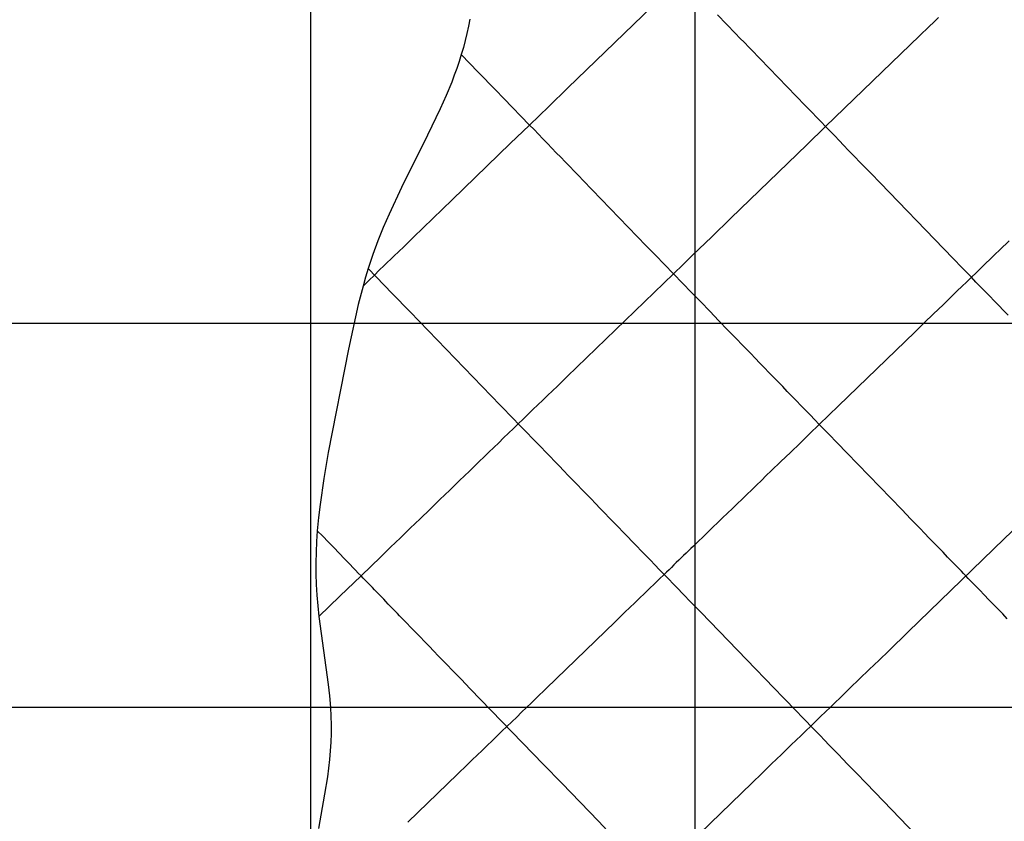
# Model space of a CAD drawing. Extents: x -1241 to -306, y -176 to 812.
# Drawn here: x -1007 to -966, y 387 to 420 of the extents above; entities that cross this region are included whole.
import ezdxf

# ---------------------------------------------------------------- set-up
doc = ezdxf.new("R2010")
doc.units = 0
doc.header["$MEASUREMENT"] = 0
doc.layers.add('LAND', color=7, linetype='CONTINUOUS')
doc.layers.add('RUBBISH_PILES', color=7, linetype='CONTINUOUS')

msp = doc.modelspace()

# ---------------------------------------------------------------- linework, layer by layer
at = {"layer": 'LAND'}
for p, q in [((-978.868, 787.006, 24.708), (-978.868, 264.43, 9.956)), ((-978.868, 787.006, 24.861), (-978.868, 264.43, 10.108)), ((-994.725, 782.234, 24.678), (-994.725, 232.705, 10.59)), ((-994.725, 782.234, 24.83), (-994.725, 232.705, 10.742)), ((-1028.407, 407.17, 15.111), (-919.37, 407.17, 9.839)), ((-1028.407, 407.17, 15.264), (-919.37, 407.17, 9.991))]:
    msp.add_line(p, q, dxfattribs=at)
at = {"layer": 'LAND', "extrusion": (-9.40249e-14, 1, -1.9047e-12)}
for centre in [(-1182.865, 43129.062, 391.318), (-1182.865, 43129.215, 391.318)]:
    msp.add_arc(centre, 43171.029, 272.7924318, 272.9270931, dxfattribs=at)
at = {"layer": 'RUBBISH_PILES'}
for p, q in [((-979.404, 421.427, 21.938), (-984.101, 416.883, 18.545)), ((-988.144, 419.727, 13.601), (-988.202, 419.431, 13.593)), ((-977.56, 419.52, 22.694), (-977.929, 419.903, 22.57)), ((-968.813, 419.79, 23.838), (-969.007, 419.603, 23.818)), ((-988.202, 419.431, 13.593), (-988.266, 419.137, 13.586)), ((-977.189, 419.138, 22.801), (-977.56, 419.52, 22.694)), ((-969.2, 419.416, 23.792), (-969.587, 419.042, 23.727)), ((-969.007, 419.603, 23.818), (-969.2, 419.416, 23.792)), ((-988.337, 418.845, 13.579), (-988.414, 418.554, 13.573)), ((-988.266, 419.137, 13.586), (-988.337, 418.845, 13.579)), ((-977.004, 418.946, 22.847), (-977.189, 419.138, 22.801)), ((-976.819, 418.754, 22.889), (-977.004, 418.946, 22.847)), ((-969.587, 419.042, 23.727), (-969.974, 418.667, 23.645)), ((-988.414, 418.554, 13.573), (-988.498, 418.265, 13.567)), ((-976.633, 418.563, 22.925), (-976.819, 418.754, 22.889)), ((-976.448, 418.371, 22.956), (-976.633, 418.563, 22.925)), ((-969.974, 418.667, 23.645), (-970.361, 418.293, 23.548)), ((-988.498, 418.265, 13.567), (-988.589, 417.977, 13.561)), ((-987.796, 417.54, 14.644), (-988.498, 418.265, 13.567)), ((-976.262, 418.179, 22.981), (-976.448, 418.371, 22.956)), ((-976.076, 417.987, 23.001), (-976.262, 418.179, 22.981)), ((-970.361, 418.293, 23.548), (-970.749, 417.918, 23.439)), ((-988.685, 417.691, 13.556), (-988.787, 417.408, 13.551)), ((-988.589, 417.977, 13.561), (-988.685, 417.691, 13.556)), ((-975.891, 417.795, 23.014), (-976.076, 417.987, 23.001)), ((-975.705, 417.603, 23.021), (-975.891, 417.795, 23.014)), ((-970.749, 417.918, 23.439), (-973.466, 415.289, 22.529)), ((-988.787, 417.408, 13.551), (-988.895, 417.126, 13.546)), ((-987.093, 416.813, 15.687), (-987.796, 417.54, 14.644)), ((-975.519, 417.41, 23.021), (-975.705, 417.603, 23.021)), ((-975.332, 417.218, 23.015), (-975.519, 417.41, 23.021)), ((-988.895, 417.126, 13.546), (-989.124, 416.569, 13.538)), ((-986.741, 416.449, 16.188), (-987.093, 416.813, 15.687)), ((-984.101, 416.883, 18.545), (-984.891, 416.119, 18.033)), ((-975.146, 417.025, 23.002), (-975.332, 417.218, 23.015)), ((-974.96, 416.833, 22.981), (-975.146, 417.025, 23.002)), ((-974.773, 416.64, 22.953), (-974.96, 416.833, 22.981)), ((-989.124, 416.569, 13.538), (-989.368, 416.017, 13.531)), ((-986.388, 416.084, 16.669), (-986.741, 416.449, 16.188)), ((-974.587, 416.447, 22.917), (-974.773, 416.64, 22.953)), ((-974.4, 416.254, 22.874), (-974.587, 416.447, 22.917)), ((-989.368, 416.017, 13.531), (-989.889, 414.929, 13.519)), ((-986.035, 415.719, 17.129), (-986.388, 416.084, 16.669)), ((-984.891, 416.119, 18.033), (-985.286, 415.737, 17.792)), ((-974.214, 416.061, 22.822), (-974.4, 416.254, 22.874)), ((-974.027, 415.868, 22.762), (-974.214, 416.061, 22.822)), ((-985.682, 415.354, 17.563), (-986.035, 415.719, 17.129)), ((-985.286, 415.737, 17.792), (-985.682, 415.354, 17.563)), ((-973.84, 415.675, 22.693), (-974.027, 415.868, 22.762)), ((-973.653, 415.482, 22.616), (-973.84, 415.675, 22.693)), ((-985.682, 415.354, 17.563), (-986.475, 414.587, 17.139)), ((-985.498, 415.164, 17.777), (-985.682, 415.354, 17.563)), ((-973.466, 415.289, 22.529), (-974.245, 414.535, 22.288)), ((-973.466, 415.289, 22.529), (-973.653, 415.482, 22.616)), ((-973.279, 415.096, 22.433), (-973.466, 415.289, 22.529)), ((-989.889, 414.929, 13.519), (-990.97, 412.773, 13.499)), ((-985.314, 414.974, 17.984), (-985.498, 415.164, 17.777)), ((-985.13, 414.783, 18.184), (-985.314, 414.974, 17.984)), ((-984.945, 414.593, 18.376), (-985.13, 414.783, 18.184)), ((-973.092, 414.902, 22.329), (-973.279, 415.096, 22.433)), ((-972.905, 414.709, 22.216), (-973.092, 414.902, 22.329)), ((-986.475, 414.587, 17.139), (-988.868, 412.272, 15.97)), ((-984.761, 414.402, 18.561), (-984.945, 414.593, 18.376)), ((-984.577, 414.211, 18.739), (-984.761, 414.402, 18.561)), ((-974.245, 414.535, 22.288), (-975.026, 413.78, 22.074)), ((-972.718, 414.515, 22.096), (-972.905, 414.709, 22.216)), ((-972.53, 414.321, 21.968), (-972.718, 414.515, 22.096)), ((-984.392, 414.021, 18.91), (-984.577, 414.211, 18.739)), ((-984.207, 413.83, 19.075), (-984.392, 414.021, 18.91)), ((-972.343, 414.128, 21.834), (-972.53, 414.321, 21.968)), ((-971.968, 413.74, 21.546), (-972.343, 414.128, 21.834)), ((-984.022, 413.639, 19.233), (-984.207, 413.83, 19.075)), ((-983.837, 413.447, 19.385), (-984.022, 413.639, 19.233)), ((-975.026, 413.78, 22.074), (-975.808, 413.024, 21.888)), ((-971.593, 413.352, 21.237), (-971.968, 413.74, 21.546)), ((-983.652, 413.256, 19.531), (-983.837, 413.447, 19.385)), ((-983.467, 413.065, 19.671), (-983.652, 413.256, 19.531)), ((-971.217, 412.964, 20.911), (-971.593, 413.352, 21.237)), ((-990.97, 412.773, 13.499), (-991.481, 411.681, 13.487)), ((-983.097, 412.682, 19.933), (-983.467, 413.065, 19.671)), ((-975.808, 413.024, 21.888), (-976.591, 412.266, 21.734)), ((-968.583, 410.24, 18.472), (-971.217, 412.964, 20.911)), ((-982.726, 412.298, 20.173), (-983.097, 412.682, 19.933)), ((-988.868, 412.272, 15.97), (-989.669, 411.497, 15.544)), ((-982.354, 411.914, 20.393), (-982.726, 412.298, 20.173)), ((-976.591, 412.266, 21.734), (-977.377, 411.506, 21.612)), ((-991.481, 411.681, 13.487), (-991.721, 411.125, 13.48)), ((-981.982, 411.53, 20.593), (-982.354, 411.914, 20.393)), ((-991.721, 411.125, 13.48), (-991.944, 410.568, 13.473)), ((-989.669, 411.497, 15.544), (-990.071, 411.109, 15.313)), ((-981.61, 411.145, 20.775), (-981.982, 411.53, 20.593)), ((-981.238, 410.76, 20.941), (-981.61, 411.145, 20.775)), ((-977.377, 411.506, 21.612), (-978.164, 410.745, 21.524)), ((-990.472, 410.72, 15.066), (-990.874, 410.331, 14.8)), ((-990.071, 411.109, 15.313), (-990.472, 410.72, 15.066)), ((-980.865, 410.374, 21.091), (-981.238, 410.76, 20.941)), ((-978.164, 410.745, 21.524), (-978.953, 409.981, 21.473)), ((-991.944, 410.568, 13.473), (-992.151, 410.004, 13.464)), ((-990.874, 410.331, 14.8), (-991.277, 409.942, 14.513)), ((-980.492, 409.989, 21.226), (-980.865, 410.374, 21.091)), ((-965.896, 410.574, 17.339), (-966.285, 410.199, 17.362)), ((-992.151, 410.004, 13.464), (-992.341, 409.429, 13.455)), ((-991.277, 409.942, 14.513), (-991.68, 409.552, 14.203)), ((-980.118, 409.603, 21.349), (-980.492, 409.989, 21.226)), ((-978.953, 409.981, 21.473), (-979.348, 409.599, 21.462)), ((-968.206, 409.851, 18.148), (-968.583, 410.24, 18.472)), ((-966.479, 410.011, 17.381), (-966.673, 409.823, 17.405)), ((-966.285, 410.199, 17.362), (-966.479, 410.011, 17.381)), ((-991.68, 409.552, 14.203), (-991.881, 409.357, 14.039)), ((-979.744, 409.216, 21.46), (-980.118, 409.603, 21.349)), ((-979.348, 409.599, 21.462), (-979.744, 409.216, 21.46)), ((-967.828, 409.461, 17.843), (-968.206, 409.851, 18.148)), ((-966.868, 409.635, 17.435), (-967.062, 409.447, 17.47)), ((-966.673, 409.823, 17.405), (-966.868, 409.635, 17.435)), ((-992.341, 409.429, 13.455), (-992.45, 409.07, 13.448)), ((-991.347, 408.401, 15.01), (-992.341, 409.429, 13.455)), ((-992.083, 409.162, 13.867), (-992.317, 408.935, 13.659)), ((-991.881, 409.357, 14.039), (-992.083, 409.162, 13.867)), ((-979.744, 409.216, 21.46), (-980.538, 408.448, 21.484)), ((-979.37, 408.829, 21.561), (-979.744, 409.216, 21.46)), ((-967.451, 409.07, 17.559), (-967.828, 409.461, 17.843)), ((-967.256, 409.259, 17.512), (-967.451, 409.07, 17.559)), ((-967.062, 409.447, 17.47), (-967.256, 409.259, 17.512)), ((-992.552, 408.709, 13.441), (-992.748, 407.942, 13.426)), ((-992.45, 409.07, 13.448), (-992.552, 408.709, 13.441)), ((-992.317, 408.935, 13.659), (-992.552, 408.709, 13.441)), ((-978.996, 408.442, 21.65), (-979.37, 408.829, 21.561)), ((-967.84, 408.694, 17.674), (-968.035, 408.505, 17.741)), ((-967.646, 408.882, 17.613), (-967.84, 408.694, 17.674)), ((-967.451, 409.07, 17.559), (-967.646, 408.882, 17.613)), ((-967.262, 408.875, 17.427), (-967.451, 409.07, 17.559)), ((-967.073, 408.68, 17.301), (-967.262, 408.875, 17.427)), ((-990.608, 407.638, 16.103), (-991.347, 408.401, 15.01)), ((-980.538, 408.448, 21.484), (-982.131, 406.907, 21.572)), ((-978.621, 408.055, 21.727), (-978.996, 408.442, 21.65)), ((-968.23, 408.317, 17.813), (-968.62, 407.939, 17.974)), ((-968.035, 408.505, 17.741), (-968.23, 408.317, 17.813)), ((-966.885, 408.485, 17.181), (-967.073, 408.68, 17.301)), ((-966.696, 408.29, 17.067), (-966.885, 408.485, 17.181)), ((-966.507, 408.094, 16.959), (-966.696, 408.29, 17.067)), ((-992.748, 407.942, 13.426), (-993.151, 406.107, 13.387)), ((-978.246, 407.667, 21.789), (-978.621, 408.055, 21.727)), ((-968.62, 407.939, 17.974), (-969.01, 407.562, 18.154)), ((-966.318, 407.899, 16.857), (-966.507, 408.094, 16.959)), ((-966.129, 407.704, 16.761), (-966.318, 407.899, 16.857)), ((-989.868, 406.873, 17.135), (-990.608, 407.638, 16.103)), ((-977.871, 407.279, 21.837), (-978.246, 407.667, 21.789)), ((-969.01, 407.562, 18.154), (-969.401, 407.184, 18.351)), ((-965.94, 407.509, 16.67), (-966.129, 407.704, 16.761)), ((-977.495, 406.891, 21.868), (-977.871, 407.279, 21.837)), ((-969.401, 407.184, 18.351), (-969.792, 406.805, 18.564)), ((-989.498, 406.489, 17.627), (-989.868, 406.873, 17.135)), ((-982.131, 406.907, 21.572), (-982.93, 406.134, 21.596)), ((-977.119, 406.503, 21.882), (-977.495, 406.891, 21.868)), ((-969.792, 406.805, 18.564), (-970.576, 406.047, 19.025)), ((-989.127, 406.106, 18.099), (-989.498, 406.489, 17.627)), ((-976.931, 406.308, 21.881), (-977.119, 406.503, 21.882)), ((-976.743, 406.114, 21.876), (-976.931, 406.308, 21.881)), ((-993.151, 406.107, 13.387), (-993.985, 401.84, 13.293)), ((-988.755, 405.722, 18.553), (-989.127, 406.106, 18.099)), ((-982.93, 406.134, 21.596), (-983.331, 405.747, 21.595)), ((-976.555, 405.92, 21.867), (-976.743, 406.114, 21.876)), ((-976.367, 405.725, 21.851), (-976.555, 405.92, 21.867)), ((-970.576, 406.047, 19.025), (-972.938, 403.763, 20.532)), ((-988.384, 405.338, 18.986), (-988.755, 405.722, 18.553)), ((-983.331, 405.747, 21.595), (-983.732, 405.359, 21.581)), ((-976.179, 405.531, 21.831), (-976.367, 405.725, 21.851)), ((-975.991, 405.336, 21.805), (-976.179, 405.531, 21.831)), ((-988.011, 404.953, 19.398), (-988.384, 405.338, 18.986)), ((-983.732, 405.359, 21.581), (-984.133, 404.971, 21.552)), ((-975.803, 405.141, 21.774), (-975.991, 405.336, 21.805)), ((-975.614, 404.947, 21.736), (-975.803, 405.141, 21.774)), ((-987.639, 404.568, 19.787), (-988.011, 404.953, 19.398)), ((-984.133, 404.971, 21.552), (-984.535, 404.582, 21.505)), ((-975.426, 404.752, 21.693), (-975.614, 404.947, 21.736)), ((-975.237, 404.557, 21.644), (-975.426, 404.752, 21.693)), ((-987.266, 404.182, 20.152), (-987.639, 404.568, 19.787)), ((-984.736, 404.388, 21.475), (-984.937, 404.193, 21.439)), ((-984.535, 404.582, 21.505), (-984.736, 404.388, 21.475)), ((-975.049, 404.362, 21.589), (-975.237, 404.557, 21.644)), ((-974.861, 404.168, 21.527), (-975.049, 404.362, 21.589)), ((-986.893, 403.797, 20.493), (-987.266, 404.182, 20.152)), ((-985.138, 403.998, 21.398), (-985.339, 403.804, 21.35)), ((-984.937, 404.193, 21.439), (-985.138, 403.998, 21.398)), ((-974.672, 403.973, 21.459), (-974.861, 404.168, 21.527)), ((-974.483, 403.778, 21.384), (-974.672, 403.973, 21.459)), ((-986.706, 403.603, 20.654), (-986.893, 403.797, 20.493)), ((-986.519, 403.41, 20.808), (-986.706, 403.603, 20.654)), ((-986.332, 403.217, 20.955), (-986.519, 403.41, 20.808)), ((-985.742, 403.414, 21.237), (-985.944, 403.219, 21.17)), ((-985.541, 403.609, 21.297), (-985.742, 403.414, 21.237)), ((-985.339, 403.804, 21.35), (-985.541, 403.609, 21.297)), ((-974.295, 403.583, 21.302), (-974.483, 403.778, 21.384)), ((-974.106, 403.388, 21.214), (-974.295, 403.583, 21.302)), ((-972.938, 403.763, 20.532), (-973.729, 402.998, 21.015)), ((-986.145, 403.024, 21.096), (-986.347, 402.829, 21.014)), ((-986.145, 403.024, 21.096), (-986.332, 403.217, 20.955)), ((-985.944, 403.219, 21.17), (-986.145, 403.024, 21.096)), ((-985.958, 402.831, 21.229), (-986.145, 403.024, 21.096)), ((-973.917, 403.193, 21.118), (-974.106, 403.388, 21.214)), ((-973.729, 402.998, 21.015), (-973.917, 403.193, 21.118)), ((-986.549, 402.634, 20.925), (-986.751, 402.438, 20.829)), ((-986.347, 402.829, 21.014), (-986.549, 402.634, 20.925)), ((-985.771, 402.637, 21.356), (-985.958, 402.831, 21.229)), ((-985.584, 402.444, 21.475), (-985.771, 402.637, 21.356)), ((-974.125, 402.614, 21.242), (-974.522, 402.23, 21.457)), ((-973.729, 402.998, 21.015), (-974.125, 402.614, 21.242)), ((-973.54, 402.802, 20.905), (-973.729, 402.998, 21.015)), ((-973.351, 402.607, 20.787), (-973.54, 402.802, 20.905)), ((-972.974, 402.217, 20.535), (-973.351, 402.607, 20.787)), ((-986.953, 402.243, 20.725), (-987.155, 402.047, 20.615)), ((-986.751, 402.438, 20.829), (-986.953, 402.243, 20.725)), ((-985.397, 402.25, 21.587), (-985.584, 402.444, 21.475)), ((-985.209, 402.056, 21.693), (-985.397, 402.25, 21.587)), ((-974.522, 402.23, 21.457), (-974.92, 401.845, 21.657)), ((-972.596, 401.826, 20.262), (-972.974, 402.217, 20.535)), ((-993.985, 401.84, 13.293), (-994.17, 400.769, 13.269)), ((-987.357, 401.852, 20.498), (-987.559, 401.656, 20.374)), ((-987.155, 402.047, 20.615), (-987.357, 401.852, 20.498)), ((-985.022, 401.863, 21.791), (-985.209, 402.056, 21.693)), ((-984.835, 401.669, 21.882), (-985.022, 401.863, 21.791)), ((-974.92, 401.845, 21.657), (-975.318, 401.46, 21.84)), ((-970.327, 399.481, 18.462), (-972.596, 401.826, 20.262)), ((-987.762, 401.46, 20.243), (-987.964, 401.265, 20.106)), ((-987.559, 401.656, 20.374), (-987.762, 401.46, 20.243)), ((-984.647, 401.475, 21.967), (-984.835, 401.669, 21.882)), ((-984.459, 401.281, 22.044), (-984.647, 401.475, 21.967)), ((-975.318, 401.46, 21.84), (-975.716, 401.075, 22.004)), ((-988.166, 401.069, 19.962), (-988.571, 400.677, 19.656)), ((-987.964, 401.265, 20.106), (-988.166, 401.069, 19.962)), ((-984.272, 401.087, 22.114), (-984.459, 401.281, 22.044)), ((-984.084, 400.893, 22.177), (-984.272, 401.087, 22.114)), ((-975.716, 401.075, 22.004), (-975.916, 400.882, 22.078)), ((-994.17, 400.769, 13.269), (-994.326, 399.693, 13.243)), ((-988.571, 400.677, 19.656), (-988.977, 400.285, 19.326)), ((-983.896, 400.699, 22.232), (-984.084, 400.893, 22.177)), ((-983.708, 400.505, 22.281), (-983.896, 400.699, 22.232)), ((-976.115, 400.689, 22.146), (-976.315, 400.496, 22.207)), ((-975.916, 400.882, 22.078), (-976.115, 400.689, 22.146)), ((-988.977, 400.285, 19.326), (-989.383, 399.892, 18.972)), ((-983.521, 400.311, 22.323), (-983.708, 400.505, 22.281)), ((-983.333, 400.116, 22.357), (-983.521, 400.311, 22.323)), ((-976.515, 400.302, 22.263), (-976.715, 400.109, 22.312)), ((-976.315, 400.496, 22.207), (-976.515, 400.302, 22.263)), ((-989.383, 399.892, 18.972), (-989.788, 399.5, 18.595)), ((-983.145, 399.922, 22.384), (-983.333, 400.116, 22.357)), ((-982.956, 399.727, 22.405), (-983.145, 399.922, 22.384)), ((-976.915, 399.916, 22.354), (-977.115, 399.722, 22.389)), ((-976.715, 400.109, 22.312), (-976.915, 399.916, 22.354)), ((-964.523, 399.79, 16.212), (-966.096, 398.269, 16.576)), ((-994.326, 399.693, 13.243), (-994.39, 399.153, 13.23)), ((-989.788, 399.5, 18.595), (-990.194, 399.107, 18.197)), ((-982.768, 399.533, 22.418), (-982.956, 399.727, 22.405)), ((-982.58, 399.338, 22.423), (-982.768, 399.533, 22.418)), ((-977.315, 399.528, 22.416), (-977.516, 399.334, 22.435)), ((-977.115, 399.722, 22.389), (-977.315, 399.528, 22.416)), ((-969.948, 399.09, 18.178), (-970.327, 399.481, 18.462)), ((-994.39, 399.153, 13.23), (-994.44, 398.611, 13.216)), ((-990.194, 399.107, 18.197), (-990.601, 398.714, 17.779)), ((-982.392, 399.144, 22.422), (-982.58, 399.338, 22.423)), ((-982.204, 398.949, 22.413), (-982.392, 399.144, 22.422)), ((-982.015, 398.755, 22.398), (-982.204, 398.949, 22.413)), ((-977.917, 398.946, 22.449), (-978.117, 398.752, 22.443)), ((-977.716, 399.14, 22.446), (-977.917, 398.946, 22.449)), ((-977.516, 399.334, 22.435), (-977.716, 399.14, 22.446)), ((-969.57, 398.698, 17.912), (-969.948, 399.09, 18.178)), ((-994.44, 398.611, 13.216), (-994.47, 398.167, 13.204)), ((-994.215, 398.379, 13.541), (-994.44, 398.611, 13.216)), ((-990.601, 398.714, 17.779), (-991.007, 398.321, 17.341)), ((-981.827, 398.56, 22.375), (-982.015, 398.755, 22.398)), ((-981.639, 398.365, 22.344), (-981.827, 398.56, 22.375)), ((-978.318, 398.558, 22.429), (-978.519, 398.364, 22.405)), ((-978.117, 398.752, 22.443), (-978.318, 398.558, 22.429)), ((-969.381, 398.503, 17.787), (-969.57, 398.698, 17.912)), ((-994.47, 398.167, 13.204), (-994.49, 397.724, 13.191)), ((-993.989, 398.146, 13.854), (-994.215, 398.379, 13.541)), ((-993.764, 397.913, 14.153), (-993.989, 398.146, 13.854)), ((-991.007, 398.321, 17.341), (-991.414, 397.927, 16.884)), ((-981.45, 398.17, 22.307), (-981.639, 398.365, 22.344)), ((-981.262, 397.975, 22.262), (-981.45, 398.17, 22.307)), ((-978.72, 398.169, 22.371), (-978.821, 398.072, 22.35)), ((-978.519, 398.364, 22.405), (-978.72, 398.169, 22.371)), ((-966.096, 398.269, 16.576), (-970.063, 394.432, 17.662)), ((-969.191, 398.307, 17.667), (-969.381, 398.503, 17.787)), ((-969.002, 398.111, 17.555), (-969.191, 398.307, 17.667)), ((-994.49, 397.724, 13.191), (-994.499, 397.281, 13.178)), ((-993.538, 397.68, 14.439), (-993.764, 397.913, 14.153)), ((-991.414, 397.927, 16.884), (-991.821, 397.534, 16.409)), ((-981.073, 397.781, 22.21), (-981.262, 397.975, 22.262)), ((-980.885, 397.586, 22.151), (-981.073, 397.781, 22.21)), ((-979.123, 397.78, 22.273), (-979.223, 397.683, 22.243)), ((-979.022, 397.877, 22.302), (-979.123, 397.78, 22.273)), ((-978.921, 397.975, 22.327), (-979.022, 397.877, 22.302)), ((-978.821, 398.072, 22.35), (-978.921, 397.975, 22.327)), ((-968.812, 397.915, 17.449), (-969.002, 398.111, 17.555)), ((-968.623, 397.72, 17.352), (-968.812, 397.915, 17.449)), ((-968.434, 397.524, 17.263), (-968.623, 397.72, 17.352)), ((-993.313, 397.446, 14.709), (-993.538, 397.68, 14.439)), ((-993.087, 397.213, 14.961), (-993.313, 397.446, 14.709)), ((-991.821, 397.534, 16.409), (-992.635, 396.746, 15.41)), ((-980.696, 397.391, 22.084), (-980.885, 397.586, 22.151)), ((-980.507, 397.196, 22.011), (-980.696, 397.391, 22.084)), ((-979.525, 397.39, 22.134), (-979.626, 397.293, 22.092)), ((-979.424, 397.488, 22.173), (-979.525, 397.39, 22.134)), ((-979.324, 397.585, 22.209), (-979.424, 397.488, 22.173)), ((-979.223, 397.683, 22.243), (-979.324, 397.585, 22.209)), ((-968.244, 397.328, 17.183), (-968.434, 397.524, 17.263)), ((-968.055, 397.132, 17.112), (-968.244, 397.328, 17.183)), ((-994.499, 397.281, 13.178), (-994.496, 396.835, 13.165)), ((-992.974, 397.096, 15.081), (-993.087, 397.213, 14.961)), ((-992.861, 396.98, 15.195), (-992.974, 397.096, 15.081)), ((-992.748, 396.863, 15.305), (-992.861, 396.98, 15.195)), ((-980.319, 397.001, 21.93), (-980.507, 397.196, 22.011)), ((-980.13, 396.805, 21.841), (-980.319, 397.001, 21.93)), ((-979.928, 397.001, 21.95), (-980.029, 396.903, 21.897)), ((-979.827, 397.098, 22.001), (-979.928, 397.001, 21.95)), ((-979.727, 397.196, 22.048), (-979.827, 397.098, 22.001)), ((-979.626, 397.293, 22.092), (-979.727, 397.196, 22.048)), ((-967.96, 397.034, 17.08), (-968.055, 397.132, 17.112)), ((-967.865, 396.936, 17.051), (-967.96, 397.034, 17.08)), ((-967.771, 396.838, 17.025), (-967.865, 396.936, 17.051)), ((-994.496, 396.835, 13.165), (-994.482, 396.39, 13.151)), ((-992.635, 396.746, 15.41), (-993.505, 395.905, 14.28)), ((-992.635, 396.746, 15.41), (-992.748, 396.863, 15.305)), ((-992.542, 396.649, 15.492), (-992.635, 396.746, 15.41)), ((-992.448, 396.553, 15.572), (-992.542, 396.649, 15.492)), ((-992.355, 396.456, 15.647), (-992.448, 396.553, 15.572)), ((-980.332, 396.61, 21.72), (-980.533, 396.415, 21.588)), ((-980.13, 396.805, 21.841), (-980.332, 396.61, 21.72)), ((-980.029, 396.903, 21.897), (-980.13, 396.805, 21.841)), ((-979.941, 396.61, 21.746), (-980.13, 396.805, 21.841)), ((-979.752, 396.415, 21.643), (-979.941, 396.61, 21.746)), ((-967.676, 396.741, 17.002), (-967.771, 396.838, 17.025)), ((-967.581, 396.643, 16.981), (-967.676, 396.741, 17.002)), ((-967.487, 396.545, 16.963), (-967.581, 396.643, 16.981)), ((-967.392, 396.447, 16.948), (-967.487, 396.545, 16.963)), ((-994.482, 396.39, 13.151), (-994.457, 395.947, 13.136)), ((-992.261, 396.359, 15.719), (-992.355, 396.456, 15.647)), ((-992.167, 396.262, 15.788), (-992.261, 396.359, 15.719)), ((-992.074, 396.166, 15.854), (-992.167, 396.262, 15.788)), ((-991.98, 396.069, 15.916), (-992.074, 396.166, 15.854)), ((-980.735, 396.22, 21.446), (-980.937, 396.024, 21.293)), ((-980.533, 396.415, 21.588), (-980.735, 396.22, 21.446)), ((-979.564, 396.22, 21.535), (-979.752, 396.415, 21.643)), ((-979.375, 396.025, 21.42), (-979.564, 396.22, 21.535)), ((-967.297, 396.349, 16.935), (-967.392, 396.447, 16.948)), ((-967.202, 396.251, 16.925), (-967.297, 396.349, 16.935)), ((-967.108, 396.153, 16.918), (-967.202, 396.251, 16.925)), ((-966.918, 395.957, 16.909), (-967.108, 396.153, 16.918)), ((-994.457, 395.947, 13.136), (-994.421, 395.506, 13.121)), ((-993.505, 395.905, 14.28), (-994.375, 395.063, 13.105)), ((-991.887, 395.972, 15.975), (-991.98, 396.069, 15.916)), ((-991.793, 395.875, 16.031), (-991.887, 395.972, 15.975)), ((-991.699, 395.778, 16.084), (-991.793, 395.875, 16.031)), ((-991.606, 395.682, 16.134), (-991.699, 395.778, 16.084)), ((-981.139, 395.829, 21.132), (-981.342, 395.633, 20.962)), ((-980.937, 396.024, 21.293), (-981.139, 395.829, 21.132)), ((-978.997, 395.634, 21.176), (-979.375, 396.025, 21.42)), ((-966.729, 395.761, 16.91), (-966.918, 395.957, 16.909)), ((-966.539, 395.565, 16.919), (-966.729, 395.761, 16.91)), ((-994.421, 395.506, 13.121), (-994.375, 395.063, 13.105)), ((-991.512, 395.585, 16.181), (-991.606, 395.682, 16.134)), ((-991.418, 395.488, 16.226), (-991.512, 395.585, 16.181)), ((-991.324, 395.391, 16.267), (-991.418, 395.488, 16.226)), ((-991.231, 395.294, 16.306), (-991.324, 395.391, 16.267)), ((-991.137, 395.197, 16.341), (-991.231, 395.294, 16.306)), ((-981.342, 395.633, 20.962), (-981.746, 395.242, 20.601)), ((-978.619, 395.244, 20.915), (-978.997, 395.634, 21.176)), ((-966.35, 395.369, 16.935), (-966.539, 395.565, 16.919)), ((-966.16, 395.174, 16.959), (-966.35, 395.369, 16.935)), ((-994.375, 395.063, 13.105), (-993.988, 392.258, 13.002)), ((-991.043, 395.1, 16.375), (-991.137, 395.197, 16.341)), ((-990.949, 395.003, 16.405), (-991.043, 395.1, 16.375)), ((-990.855, 394.906, 16.433), (-990.949, 395.003, 16.405)), ((-990.762, 394.809, 16.459), (-990.855, 394.906, 16.433)), ((-981.746, 395.242, 20.601), (-982.151, 394.85, 20.216)), ((-976.35, 392.897, 19.225), (-978.619, 395.244, 20.915)), ((-965.971, 394.978, 16.989), (-966.16, 395.174, 16.959)), ((-990.574, 394.615, 16.503), (-990.762, 394.809, 16.459)), ((-990.386, 394.421, 16.538), (-990.574, 394.615, 16.503)), ((-982.151, 394.85, 20.216), (-984.585, 392.495, 17.719)), ((-990.198, 394.227, 16.564), (-990.386, 394.421, 16.538)), ((-990.01, 394.033, 16.582), (-990.198, 394.227, 16.564)), ((-970.063, 394.432, 17.662), (-970.862, 393.658, 17.838)), ((-989.822, 393.838, 16.593), (-990.01, 394.033, 16.582)), ((-989.634, 393.644, 16.596), (-989.822, 393.838, 16.593)), ((-970.862, 393.658, 17.838), (-971.263, 393.271, 17.911)), ((-989.446, 393.449, 16.592), (-989.634, 393.644, 16.596)), ((-989.258, 393.255, 16.582), (-989.446, 393.449, 16.592)), ((-989.07, 393.06, 16.566), (-989.258, 393.255, 16.582)), ((-971.263, 393.271, 17.911), (-971.663, 392.883, 17.97)), ((-988.882, 392.866, 16.545), (-989.07, 393.06, 16.566)), ((-988.505, 392.477, 16.488), (-988.882, 392.866, 16.545)), ((-975.971, 392.506, 18.96), (-976.35, 392.897, 19.225)), ((-971.663, 392.883, 17.97), (-972.065, 392.495, 18.015)), ((-988.128, 392.087, 16.416), (-988.505, 392.477, 16.488)), ((-984.585, 392.495, 17.719), (-984.992, 392.102, 17.327)), ((-975.592, 392.115, 18.712), (-975.971, 392.506, 18.96)), ((-972.065, 392.495, 18.015), (-972.466, 392.107, 18.044)), ((-993.988, 392.258, 13.002), (-993.938, 391.791, 12.986)), ((-985.109, 388.966, 15.691), (-988.128, 392.087, 16.416)), ((-984.992, 392.102, 17.327), (-985.399, 391.709, 16.958)), ((-975.214, 391.723, 18.483), (-975.592, 392.115, 18.712)), ((-972.466, 392.107, 18.044), (-972.869, 391.718, 18.054)), ((-993.938, 391.791, 12.986), (-993.9, 391.318, 12.97)), ((-985.399, 391.709, 16.958), (-985.602, 391.512, 16.784)), ((-975.024, 391.527, 18.378), (-975.214, 391.723, 18.483)), ((-972.869, 391.718, 18.054), (-973.07, 391.523, 18.052)), ((-993.9, 391.318, 12.97), (-993.881, 390.957, 12.959)), ((-985.805, 391.315, 16.617), (-986.009, 391.118, 16.459)), ((-985.602, 391.512, 16.784), (-985.805, 391.315, 16.617)), ((-974.835, 391.332, 18.279), (-975.024, 391.527, 18.378)), ((-974.645, 391.136, 18.187), (-974.835, 391.332, 18.279)), ((-973.271, 391.328, 18.045), (-973.472, 391.133, 18.032)), ((-973.07, 391.523, 18.052), (-973.271, 391.328, 18.045)), ((-993.881, 390.957, 12.959), (-993.872, 390.599, 12.948)), ((-986.213, 390.921, 16.311), (-986.416, 390.724, 16.172)), ((-986.009, 391.118, 16.459), (-986.213, 390.921, 16.311)), ((-974.456, 390.94, 18.103), (-974.645, 391.136, 18.187)), ((-974.267, 390.744, 18.027), (-974.456, 390.94, 18.103)), ((-973.674, 390.939, 18.014), (-973.876, 390.744, 17.989)), ((-973.472, 391.133, 18.032), (-973.674, 390.939, 18.014)), ((-993.872, 390.599, 12.948), (-993.873, 390.24, 12.937)), ((-986.62, 390.527, 16.044), (-986.823, 390.33, 15.928)), ((-986.416, 390.724, 16.172), (-986.62, 390.527, 16.044)), ((-974.077, 390.548, 17.959), (-974.279, 390.353, 17.923)), ((-974.077, 390.548, 17.959), (-974.267, 390.744, 18.027)), ((-973.876, 390.744, 17.989), (-974.077, 390.548, 17.959)), ((-973.888, 390.353, 17.901), (-974.077, 390.548, 17.959)), ((-993.873, 390.24, 12.937), (-993.884, 389.879, 12.927)), ((-987.027, 390.133, 15.822), (-987.231, 389.936, 15.726)), ((-986.823, 390.33, 15.928), (-987.027, 390.133, 15.822)), ((-974.481, 390.158, 17.881), (-974.683, 389.963, 17.833)), ((-974.279, 390.353, 17.923), (-974.481, 390.158, 17.881)), ((-973.698, 390.157, 17.851), (-973.888, 390.353, 17.901)), ((-973.509, 389.961, 17.809), (-973.698, 390.157, 17.851)), ((-993.884, 389.879, 12.927), (-993.905, 389.518, 12.918)), ((-987.435, 389.739, 15.64), (-987.638, 389.542, 15.562)), ((-987.231, 389.936, 15.726), (-987.435, 389.739, 15.64)), ((-974.885, 389.767, 17.78), (-975.289, 389.376, 17.658)), ((-974.683, 389.963, 17.833), (-974.885, 389.767, 17.78)), ((-973.319, 389.765, 17.775), (-973.509, 389.961, 17.809)), ((-973.13, 389.569, 17.748), (-973.319, 389.765, 17.775)), ((-993.905, 389.518, 12.918), (-993.936, 389.161, 12.909)), ((-987.842, 389.345, 15.491), (-988.046, 389.148, 15.428)), ((-987.638, 389.542, 15.562), (-987.842, 389.345, 15.491)), ((-975.289, 389.376, 17.658), (-975.693, 388.985, 17.519)), ((-972.94, 389.373, 17.728), (-973.13, 389.569, 17.748)), ((-972.751, 389.177, 17.715), (-972.94, 389.373, 17.728)), ((-993.976, 388.805, 12.901), (-994.024, 388.446, 12.893)), ((-993.936, 389.161, 12.909), (-993.976, 388.805, 12.901)), ((-988.25, 388.951, 15.372), (-988.658, 388.556, 15.275)), ((-988.046, 389.148, 15.428), (-988.25, 388.951, 15.372)), ((-984.353, 388.184, 15.545), (-985.109, 388.966, 15.691)), ((-975.693, 388.985, 17.519), (-976.098, 388.593, 17.364)), ((-972.561, 388.981, 17.707), (-972.751, 389.177, 17.715)), ((-972.372, 388.785, 17.704), (-972.561, 388.981, 17.707)), ((-972.182, 388.59, 17.707), (-972.372, 388.785, 17.704)), ((-994.024, 388.446, 12.893), (-994.138, 387.736, 12.879)), ((-988.658, 388.556, 15.275), (-989.066, 388.161, 15.194)), ((-976.098, 388.593, 17.364), (-976.503, 388.201, 17.196)), ((-971.803, 388.198, 17.725), (-972.182, 388.59, 17.707)), ((-989.066, 388.161, 15.194), (-990.698, 386.582, 14.92)), ((-983.596, 387.402, 15.426), (-984.353, 388.184, 15.545)), ((-976.503, 388.201, 17.196), (-979.753, 385.058, 15.665)), ((-971.424, 387.806, 17.758), (-971.803, 388.198, 17.725)), ((-994.138, 387.736, 12.879), (-994.393, 386.321, 12.852)), ((-969.149, 385.454, 18.045), (-971.424, 387.806, 17.758)), ((-982.839, 386.619, 15.339), (-983.596, 387.402, 15.426)), ((-982.461, 386.228, 15.309), (-982.839, 386.619, 15.339))]:
    msp.add_line(p, q, dxfattribs=at)

doc.saveas('drawing.dxf')
